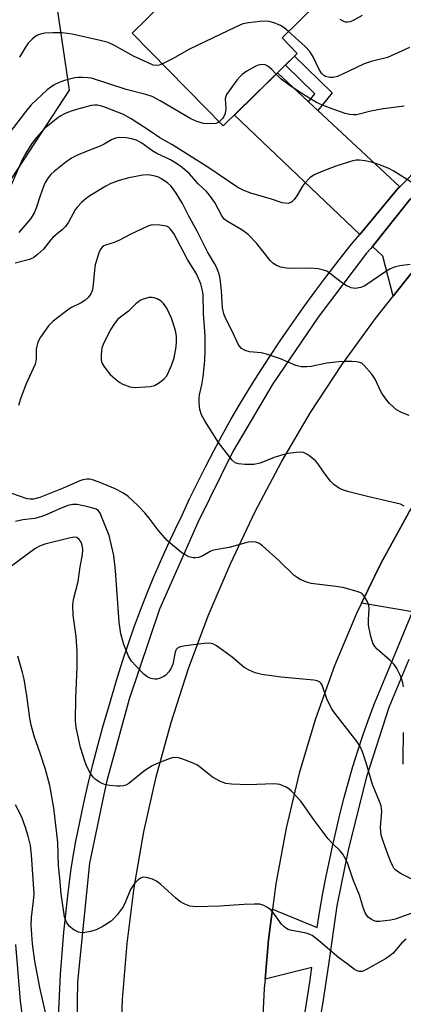
# Model space of a CAD drawing. Units: inches. Extents: x 1225770 to 1231769, y 549454 to 553455.
# Drawn here: x 1228833 to 1228931, y 549771 to 550022 of the extents above; entities that cross this region are included whole.
import ezdxf

# ---------------------------------------------------------------- set-up
doc = ezdxf.new("R2010")
doc.units = ezdxf.units.IN
doc.header["$MEASUREMENT"] = 0
for name, color, linetype in [('BLDG-Footprint', 5, 'Continuous'), ('NTRL-Trees', 3, 'Continuous'), ('TRANS-Driveway', 251, 'Continuous'), ('TRANS-Non Street Sidewalk', 7, 'Continuous'), ('TRANS-Road', 130, 'Continuous'), ('TRANS-Street Sidewalk', 7, 'Continuous'), ('Undefined', 1, 'Continuous')]:
    doc.layers.add(name, color=color, linetype=linetype)

msp = doc.modelspace()

# ---------------------------------------------------------------- linework, layer by layer
at = {"layer": 'BLDG-Footprint', "elevation": 385.76}
msp.add_lwpolyline([(1228903.92, 550013.35), (1228885.07, 549994.88), (1228861.86, 550018.56), (1228889.47, 550045.62), (1228908.82, 550025.87), (1228900.06, 550017.29)], close=True, dxfattribs=at)
at = {"layer": 'NTRL-Trees'}
msp.add_polyline3d([(1228794.37, 550097.24, 0), (1228836.35, 550067.91, 0), (1228845.81, 550004.04, 0), (1228791.59, 549921.33, 0)], dxfattribs=at)
at = {"layer": 'TRANS-Driveway'}
for points in [[(1228906.74, 550001.07), (1228909.14, 549998.82), (1228930, 549979.36), (1228929.65, 549979.01), (1228919.87, 549967.24), (1228887.91, 549997.67), (1228898.87, 550008.41)], [(1228947.46, 549973.41), (1228942.43, 549968.16), (1228932.86, 549957.2), (1228928.33, 549951.51), (1228925.69, 549961.69), (1228923.06, 549964.2), (1228932.69, 549976.23), (1228933, 549976.56)], [(1228942.22, 549886.91), (1228933.24, 549871.09), (1228920.25, 549873.31), (1228925.27, 549883.64), (1228932.25, 549896.23), (1228933.37, 549898.03)]]:
    msp.add_lwpolyline(points, close=True, dxfattribs=at)
at = {"layer": 'TRANS-Non Street Sidewalk'}
msp.add_lwpolyline([(1228909.14, 549998.82), (1228906.74, 550001.07), (1228908.36, 550003.09), (1228900.89, 550010.39), (1228903.23, 550012.68), (1228912.78, 550003.36)], close=True, dxfattribs=at)
at = {"layer": 'TRANS-Road'}
for points in [[(1228858.84, 549758), (1228859.36, 549772.36), (1228860.53, 549786.68), (1228862.37, 549800.94), (1228864.86, 549815.09), (1228868, 549829.12), (1228871.77, 549842.98), (1228876.19, 549856.66), (1228881.22, 549870.11), (1228886.87, 549883.33), (1228893.09, 549896.48), (1228899.91, 549909.33), (1228907.31, 549921.86), (1228915.28, 549934.03), (1228923.8, 549945.82), (1228928.33, 549951.51), (1228932.86, 549957.2), (1228942.43, 549968.16), (1228947.46, 549973.41), (1228952.5, 549978.66), (1228963.04, 549988.69), (1228974.03, 549998.23), (1229046.55, 550056.23)], [(1228932.25, 549896.23), (1228925.27, 549883.64), (1228920.25, 549873.31), (1228918.97, 549870.68), (1228913.39, 549857.4), (1228908.53, 549843.84), (1228904.42, 549830.04), (1228901.05, 549816.04), (1228898.44, 549801.87), (1228897.61, 549795.38), (1228896.6, 549787.59), (1228895.71, 549777.57), (1228895.51, 549775.31), (1228894.9, 549763)]]:
    msp.add_lwpolyline(points, dxfattribs=at)
at = {"layer": 'TRANS-Street Sidewalk'}
for points in [[(1229004.03, 550037.8), (1228982.65, 550021.04), (1228962.77, 550004.3), (1228945.59, 549989.01), (1228936.76, 549980.57), (1228933, 549976.56), (1228932.69, 549976.23), (1228923.06, 549964.2), (1228922.64, 549963.66), (1228922.57, 549963.59), (1228921.55, 549962.47), (1228909.2, 549946.22), (1228897.69, 549929.23), (1228887.52, 549911.93), (1228878.59, 549893.85), (1228868.78, 549871.79), (1228861.1, 549848.91), (1228855.36, 549828.09), (1228854.63, 549824.58), (1228850.99, 549807.11), (1228847.93, 549776.85), (1228847.43, 549746.36)], [(1228843.09, 549767.93), (1228843.31, 549773.34), (1228843.61, 549778.75), (1228844, 549784.15), (1228844.46, 549789.54), (1228845, 549794.93), (1228845.62, 549800.31), (1228846.32, 549805.67), (1228846.61, 549807.79), (1228847.51, 549812.69), (1228848.48, 549817.59), (1228849.52, 549822.47), (1228850.63, 549827.35), (1228851.82, 549832.21), (1228853.07, 549837.05), (1228854.4, 549841.87), (1228855.8, 549846.68), (1228856.87, 549850.2), (1228858.13, 549854.51), (1228859.47, 549858.8), (1228860.88, 549863.07), (1228862.37, 549867.31), (1228863.93, 549871.52), (1228865.56, 549875.7), (1228867.26, 549879.86), (1228869.04, 549883.98), (1228870.89, 549888.07), (1228872.81, 549892.12), (1228874.59, 549895.73), (1228876.49, 549899.88), (1228878.46, 549904), (1228880.5, 549908.08), (1228882.61, 549912.13), (1228884.78, 549916.14), (1228887.01, 549920.12), (1228889.3, 549924.05), (1228891.66, 549927.95), (1228893.94, 549931.59), (1228896.73, 549935.88), (1228899.56, 549940.14), (1228902.46, 549944.35), (1228905.41, 549948.52), (1228908.41, 549952.65), (1228911.46, 549956.74), (1228914.57, 549960.78), (1228917.73, 549964.78), (1228918.15, 549965.31), (1228919.38, 549966.65), (1228919.87, 549967.24), (1228929.65, 549979.01), (1228930, 549979.36), (1228935.43, 549984.83)], [(1228905.92, 549769.28), (1228906.54, 549773.02), (1228907.11, 549776.77), (1228907.64, 549780.53), (1228895.71, 549777.57), (1228896.6, 549787.59), (1228897.61, 549795.38), (1228908.96, 549790.7), (1228909.64, 549795.07), (1228910.41, 549799.44), (1228911.25, 549803.79), (1228912.17, 549808.12), (1228913.01, 549811.78), (1228913.88, 549815.81), (1228914.82, 549819.83), (1228915.84, 549823.83), (1228916.93, 549827.81), (1228918.09, 549831.76), (1228919.32, 549835.69), (1228920.61, 549839.6), (1228921.98, 549843.47), (1228923.42, 549847.32), (1228923.76, 549848.21), (1228928.89, 549860.42), (1228933.24, 549871.09)], [(1228932.35, 549858.99), (1228927.21, 549846.77), (1228921.53, 549829.1), (1228916.96, 549810.88), (1228913.96, 549796.23), (1228911.84, 549781.34), (1228910.35, 549771.18), (1228908.56, 549761.37)]]:
    msp.add_lwpolyline(points, dxfattribs=at)
at = {"layer": 'Undefined'}
for points, elevation in [([(1228901.71, 550018.91), (1228900.59, 550019.86), (1228899.62, 550020.48), (1228898.06, 550021.15), (1228896.72, 550021.53), (1228895.86, 550021.56), (1228894.41, 550021.45), (1228891.5, 550021.12), (1228890.08, 550020.86), (1228888.19, 550020.08), (1228876.48, 550014.48), (1228872.14, 550011.99), (1228869.56, 550010.71)], 386), ([(1228920.48, 550023.01), (1228918.15, 550021.74), (1228917.36, 550021.41), (1228916.82, 550021.3), (1228916.3, 550021.32), (1228915.78, 550021.46), (1228914.83, 550022.03)], 388), ([(1228869.56, 550010.71), (1228868.72, 550010.38), (1228868.18, 550010.27), (1228867.23, 550010.4), (1228865.9, 550010.93), (1228862.2, 550012.67), (1228857.31, 550015.39), (1228855.69, 550016.11), (1228853.73, 550016.69), (1228846.55, 550018.25), (1228844.01, 550018.63), (1228841.64, 550018.64), (1228839.57, 550018.54), (1228838.76, 550018.39), (1228837.76, 550018.03), (1228837.04, 550017.59), (1228836.36, 550017.03), (1228835.34, 550015.97), (1228834.67, 550014.99), (1228833.18, 550012.4)], 386), ([(1228932.49, 550014.84), (1228926.91, 550012.35), (1228922.75, 550011.31), (1228920.92, 550010.73), (1228917.06, 550008.81), (1228914.15, 550007.52), (1228913.06, 550007.21), (1228912.21, 550007.21), (1228911.13, 550007.49), (1228910.69, 550007.76), (1228910.12, 550008.3), (1228909.5, 550009.28), (1228907.97, 550012.48), (1228907.11, 550013.84), (1228905.91, 550015.1), (1228901.71, 550018.91)], 386), ([(1228898.54, 550008.08), (1228897.45, 550009.23), (1228896.45, 550010.11), (1228895.73, 550010.46), (1228894.97, 550010.56), (1228893.96, 550010.4), (1228893.15, 550010.05), (1228891.07, 550008.84), (1228889.85, 550007.99), (1228889.26, 550007.41), (1228888.51, 550006.51), (1228886.53, 550003.87), (1228885.89, 550002.88), (1228885.67, 550002.36), (1228885.57, 550001.83), (1228885.67, 549999.41), (1228885.51, 549998.1), (1228885.23, 549997.33), (1228884.96, 549996.87), (1228884.02, 549995.95)], 384), ([(1228884.02, 549995.95), (1228883.62, 549995.69), (1228883.13, 549995.51), (1228881.72, 549995.39), (1228879.99, 549995.54), (1228878.32, 549995.99), (1228876.76, 549996.66), (1228869.02, 550001.31), (1228866.94, 550002.37), (1228865.31, 550002.93), (1228860.3, 550004.13), (1228851.47, 550007.02), (1228850.63, 550007.16), (1228849.22, 550007.25), (1228848.09, 550007.25), (1228847.28, 550007.15), (1228844.6, 550006.44), (1228843.24, 550005.94), (1228841.95, 550005.35), (1228841.09, 550004.78), (1228840.22, 550004.05), (1228836.13, 550000.23), (1228834.66, 549998.48), (1228830.47, 549993.05)], 384), ([(1228931.18, 549999.91), (1228925.82, 549999.23), (1228922.64, 549998.62), (1228918.99, 549997.73), (1228918.12, 549997.68), (1228917.26, 549997.78), (1228916.13, 549998.08), (1228912.81, 549999.21), (1228910.37, 550000.15), (1228908.8, 550000.89), (1228904.64, 550003.41), (1228901.8, 550005.36), (1228899.82, 550006.84), (1228898.54, 550008.08)], 384)]:
    msp.add_lwpolyline(points, dxfattribs=dict(at, elevation=elevation))
at = {"layer": 'Undefined', "elevation": 374}
msp.add_lwpolyline([(1228866.92, 549951.22), (1228866.07, 549951.15), (1228865.21, 549950.96), (1228864.39, 549950.67), (1228863.91, 549950.4), (1228862.8, 549949.56), (1228860.87, 549947.75), (1228858.23, 549945.69), (1228857.32, 549944.6), (1228856.45, 549943.15), (1228854.62, 549939.68), (1228854.13, 549938.41), (1228853.93, 549936.67), (1228853.98, 549935.22), (1228854.19, 549934.4), (1228854.78, 549933.42), (1228856.26, 549931.58), (1228858, 549930.06), (1228858.69, 549929.56), (1228859.43, 549929.15), (1228861.25, 549928.47), (1228862.64, 549928.31), (1228866.42, 549928.56), (1228867.53, 549928.8), (1228868.55, 549929.33), (1228869.95, 549930.4), (1228870.65, 549931.28), (1228871.84, 549933.9), (1228872.53, 549935.81), (1228873.03, 549938.64), (1228873.14, 549939.89), (1228873.14, 549941.34), (1228872.89, 549942.78), (1228871.86, 549945.92), (1228870.67, 549948.44), (1228869.86, 549949.67), (1228869.21, 549950.22), (1228868.23, 549950.81), (1228867.46, 549951.14)], close=True, dxfattribs=at)
at = {"layer": 'Undefined'}
for points in [[(1228936.54, 549978.28, 382), (1228928.5, 549983.4, 382), (1228927.25, 549984.09, 382), (1228925.33, 549984.85, 382), (1228923.09, 549985.6, 382), (1228921.17, 549986.04, 382), (1228919.77, 549986.2, 382), (1228918.91, 549986.14, 382), (1228918.04, 549985.96, 382), (1228913.77, 549984.66, 382), (1228910.41, 549983.41, 382), (1228908.24, 549982.46, 382), (1228907.1, 549981.64, 382), (1228905.73, 549980.26, 382), (1228905.24, 549979.58, 382), (1228903.79, 549977.09, 382), (1228903.1, 549976.17, 382), (1228902.53, 549975.57, 382), (1228902.1, 549975.29, 382), (1228901.6, 549975.16, 382), (1228900.83, 549975.19, 382), (1228900.04, 549975.34, 382), (1228897.35, 549976.23, 382), (1228892.04, 549977.76, 382), (1228890.31, 549978.44, 382), (1228888.75, 549979.22, 382), (1228881.13, 549984.36, 382), (1228871.92, 549990.17, 382), (1228868.89, 549991.89, 382), (1228866.45, 549993.59, 382), (1228861.61, 549996.68, 382), (1228859.68, 549997.77, 382), (1228854.64, 549999.74, 382), (1228853.8, 550000.01, 382), (1228853.03, 550000.15, 382), (1228852.26, 550000.18, 382), (1228851.4, 550000.06, 382), (1228847.69, 549999.08, 382), (1228846.33, 549998.66, 382), (1228844.81, 549998.07, 382), (1228843.51, 549997.4, 382), (1228842.56, 549996.74, 382), (1228839.44, 549994.13, 382), (1228837.57, 549992.07, 382), (1228836.3, 549990.43, 382), (1228834.77, 549987.99, 382), (1228833.79, 549986.22, 382), (1228830.35, 549978.29, 382)], [(1228932.67, 549959.58, 380), (1228930, 549959.26, 380), (1228928.56, 549958.9, 380), (1228927.49, 549958.42, 380), (1228926.47, 549957.84, 380), (1228921.13, 549954.19, 380), (1228920.07, 549953.73, 380), (1228918.68, 549953.49, 380), (1228917.63, 549953.67, 380), (1228916.39, 549954.22, 380), (1228915.42, 549954.88, 380), (1228912.14, 549957.41, 380), (1228911.41, 549957.88, 380), (1228910.62, 549958.18, 380), (1228909.23, 549958.46, 380), (1228907.24, 549958.7, 380), (1228903.49, 549958.55, 380), (1228901.13, 549958.66, 380), (1228899.69, 549958.9, 380), (1228898.65, 549959.35, 380), (1228897.69, 549959.96, 380), (1228897.05, 549960.55, 380), (1228893.5, 549965.01, 380), (1228891.42, 549967.24, 380), (1228889.79, 549968.42, 380), (1228886.1, 549970.55, 380), (1228885.31, 549971.17, 380), (1228884.61, 549972.17, 380), (1228882.92, 549975.4, 380), (1228881.57, 549977.29, 380), (1228880.79, 549978.16, 380), (1228878.64, 549980.17, 380), (1228876.41, 549982.69, 380), (1228874.56, 549984.34, 380), (1228873.13, 549985.35, 380), (1228871.59, 549986.29, 380), (1228868.14, 549987.88, 380), (1228867.1, 549988.44, 380), (1228864.33, 549990.53, 380), (1228863.12, 549991.19, 380), (1228861.76, 549991.64, 380), (1228860.32, 549991.85, 380), (1228858.58, 549991.95, 380), (1228857.59, 549991.78, 380), (1228856.62, 549991.38, 380), (1228854.7, 549990.28, 380), (1228853.66, 549989.78, 380), (1228851.27, 549988.77, 380), (1228848.07, 549987.55, 380), (1228846.38, 549986.67, 380), (1228844.97, 549985.68, 380), (1228841.94, 549983.28, 380), (1228841.11, 549982.48, 380), (1228840.42, 549981.64, 380), (1228839.69, 549980.51, 380), (1228839.23, 549979.48, 380), (1228838.39, 549977.08, 380), (1228837.51, 549974.16, 380), (1228836.98, 549972.9, 380), (1228836, 549971.32, 380), (1228832.98, 549967.75, 380)], [(1228932.4, 549921.12, 378), (1228930.5, 549921.87, 378), (1228929.23, 549922.62, 378), (1228927.43, 549924.16, 378), (1228926.38, 549925.46, 378), (1228925.32, 549927.09, 378), (1228923.72, 549930.41, 378), (1228922.93, 549931.63, 378), (1228920.98, 549933.89, 378), (1228920.33, 549934.44, 378), (1228919.84, 549934.67, 378), (1228919.02, 549934.83, 378), (1228917.85, 549934.9, 378), (1228916.07, 549934.92, 378), (1228914.49, 549934.84, 378), (1228911.46, 549934.49, 378), (1228907.47, 549933.58, 378), (1228906.32, 549933.5, 378), (1228904.88, 549933.56, 378), (1228903.51, 549933.86, 378), (1228899.62, 549935.55, 378), (1228896.09, 549936.77, 378), (1228894.71, 549937.08, 378), (1228891.7, 549937.36, 378), (1228890.67, 549937.7, 378), (1228889.74, 549938.21, 378), (1228889.19, 549938.78, 378), (1228888.77, 549939.5, 378), (1228887.41, 549942.46, 378), (1228885.67, 549945.76, 378), (1228885.16, 549947.04, 378), (1228884.85, 549948.59, 378), (1228884.57, 549952.85, 378), (1228884.24, 549956.01, 378), (1228884, 549957.12, 378), (1228883.39, 549958.79, 378), (1228882.86, 549959.85, 378), (1228881.05, 549962.79, 378), (1228878.41, 549968.12, 378), (1228876.17, 549972.12, 378), (1228874.67, 549975.11, 378), (1228873.07, 549977.78, 378), (1228872.31, 549978.88, 378), (1228871.67, 549979.62, 378), (1228870.96, 549980.29, 378), (1228869.28, 549981.42, 378), (1228868.54, 549981.81, 378), (1228867.73, 549982.11, 378), (1228866, 549982.47, 378), (1228864.59, 549982.38, 378), (1228860.96, 549981.66, 378), (1228858.51, 549981.01, 378), (1228856.4, 549980.23, 378), (1228855.11, 549979.55, 378), (1228851.09, 549977.07, 378), (1228850.13, 549976.39, 378), (1228849.06, 549975.44, 378), (1228847.87, 549974.2, 378), (1228847.33, 549973.53, 378), (1228845.65, 549970.42, 378), (1228844.83, 549969.27, 378), (1228844.06, 549968.47, 378), (1228842.71, 549967.43, 378), (1228841.63, 549966.45, 378), (1228841.04, 549965.81, 378), (1228839.25, 549963.49, 378), (1228837.73, 549962.11, 378), (1228836.78, 549961.42, 378), (1228835.72, 549960.88, 378), (1228832.03, 549959.9, 378)], [(1228931.18, 549898.05, 376), (1228930.22, 549898.52, 376), (1228928.02, 549899.1, 376), (1228922.12, 549900.39, 376), (1228917.08, 549901.66, 376), (1228915.7, 549902.08, 376), (1228914.66, 549902.58, 376), (1228913.22, 549903.56, 376), (1228912.4, 549904.39, 376), (1228910.76, 549906.53, 376), (1228909.13, 549908.95, 376), (1228908.58, 549909.6, 376), (1228906.75, 549911.05, 376), (1228906.02, 549911.49, 376), (1228905.5, 549911.69, 376), (1228904.7, 549911.78, 376), (1228903.59, 549911.7, 376), (1228901.61, 549911.45, 376), (1228900.21, 549911.16, 376), (1228898.02, 549910.48, 376), (1228894.43, 549908.96, 376), (1228892.81, 549908.65, 376), (1228890.59, 549908.63, 376), (1228888.94, 549908.79, 376), (1228888.08, 549909.08, 376), (1228887.28, 549909.75, 376), (1228883.87, 549914.3, 376), (1228880.37, 549919.75, 376), (1228879.51, 549921.27, 376), (1228879.12, 549922.66, 376), (1228878.9, 549924.4, 376), (1228878.88, 549925.55, 376), (1228879.01, 549926.41, 376), (1228879.63, 549928.95, 376), (1228879.97, 549930.95, 376), (1228880.36, 549935.12, 376), (1228880.45, 549937.72, 376), (1228880.44, 549941.44, 376), (1228880.03, 549947.12, 376), (1228879.91, 549951.99, 376), (1228879.72, 549953.35, 376), (1228879.33, 549954.66, 376), (1228878.24, 549957.18, 376), (1228875.96, 549960.91, 376), (1228872.46, 549967.47, 376), (1228871.64, 549968.61, 376), (1228871.06, 549969.1, 376), (1228870.59, 549969.33, 376), (1228868.91, 549969.65, 376), (1228867.18, 549969.71, 376), (1228866.63, 549969.61, 376), (1228865.81, 549969.33, 376), (1228861.33, 549967.2, 376), (1228858.6, 549965.79, 376), (1228857.23, 549965.23, 376), (1228855.08, 549964.55, 376), (1228854.6, 549964.32, 376), (1228854.09, 549963.92, 376), (1228853.67, 549963.31, 376), (1228853.35, 549962.54, 376), (1228852.45, 549959.54, 376), (1228852.24, 549958.15, 376), (1228851.85, 549953.67, 376), (1228851.67, 549952.87, 376), (1228851.3, 549952.1, 376), (1228850.6, 549951.21, 376), (1228849.77, 549950.44, 376), (1228848.87, 549949.87, 376), (1228846.43, 549948.68, 376), (1228845.7, 549948.24, 376), (1228841.73, 549945.2, 376), (1228841.1, 549944.6, 376), (1228840.54, 549943.94, 376), (1228838.53, 549941.06, 376), (1228837.82, 549939.8, 376), (1228837.52, 549938.81, 376), (1228837.43, 549938.01, 376), (1228837.4, 549935.53, 376), (1228837.13, 549934.19, 376), (1228834.77, 549929.03, 376), (1228833.38, 549925.39, 376), (1228832.86, 549923.72, 376)], [(1228930.96, 549852.03, 374), (1228930.81, 549853.08, 374), (1228930.49, 549854.15, 374), (1228930.06, 549855.19, 374), (1228929.24, 549856.72, 374), (1228928.61, 549857.69, 374), (1228927.6, 549858.75, 374), (1228924.24, 549861.64, 374), (1228923.67, 549862.28, 374), (1228923.14, 549863.19, 374), (1228922.63, 549864.83, 374), (1228922.07, 549867.76, 374), (1228922.02, 549869.07, 374), (1228922.24, 549871.96, 374), (1228922.13, 549872.81, 374), (1228921.71, 549873.88, 374), (1228921.16, 549874.89, 374), (1228920.65, 549875.56, 374), (1228920.23, 549875.9, 374), (1228919.19, 549876.34, 374), (1228915.48, 549877.32, 374), (1228913.72, 549877.62, 374), (1228907.47, 549878.36, 374), (1228906.36, 549878.65, 374), (1228904.81, 549879.3, 374), (1228903.84, 549879.84, 374), (1228903.16, 549880.38, 374), (1228899.18, 549884.19, 374), (1228895.04, 549887.96, 374), (1228894.12, 549888.63, 374), (1228893.36, 549888.9, 374), (1228892.29, 549888.99, 374), (1228891.43, 549888.88, 374), (1228886.55, 549887.5, 374), (1228882.6, 549886.8, 374), (1228881.74, 549886.46, 374), (1228879.85, 549885.35, 374), (1228878.77, 549884.99, 374), (1228877.93, 549884.85, 374), (1228877.38, 549884.85, 374), (1228876.27, 549885.15, 374), (1228875.48, 549885.53, 374), (1228874.52, 549886.16, 374), (1228872.08, 549888.15, 374), (1228870.8, 549889.31, 374), (1228868.45, 549891.89, 374), (1228866.19, 549894.98, 374), (1228865.07, 549896.32, 374), (1228863.25, 549898.25, 374), (1228860.85, 549900.49, 374), (1228859.44, 549901.45, 374), (1228857.48, 549902.45, 374), (1228853.44, 549904.17, 374), (1228851.78, 549904.76, 374), (1228851.08, 549904.89, 374), (1228850.32, 549904.9, 374), (1228849.27, 549904.74, 374), (1228848.49, 549904.53, 374), (1228844.29, 549902.6, 374), (1228842.14, 549901.81, 374), (1228838.28, 549900.22, 374), (1228836.69, 549899.83, 374), (1228835.89, 549899.79, 374), (1228835.12, 549899.92, 374), (1228831.22, 549901.25, 374)], [(1228935.66, 549801.73, 372), (1228930.39, 549804.36, 372), (1228929.66, 549804.8, 372), (1228929.02, 549805.29, 372), (1228928.55, 549805.83, 372), (1228928.25, 549806.32, 372), (1228927.64, 549807.64, 372), (1228926.71, 549810.05, 372), (1228925.76, 549812.69, 372), (1228925.3, 549814.28, 372), (1228925.12, 549816.19, 372), (1228925.41, 549820.34, 372), (1228925.24, 549821.72, 372), (1228924.87, 549822.81, 372), (1228923.1, 549827.11, 372), (1228921.47, 549832.69, 372), (1228920.55, 549835.48, 372), (1228919.91, 549836.8, 372), (1228919.15, 549838.03, 372), (1228913.44, 549845.32, 372), (1228912.6, 549846.5, 372), (1228911.42, 549848.97, 372), (1228910.21, 549852.41, 372), (1228909.96, 549852.87, 372), (1228909.63, 549853.25, 372), (1228908.94, 549853.59, 372), (1228908.1, 549853.75, 372), (1228899.79, 549854.46, 372), (1228894.87, 549855.17, 372), (1228893.18, 549855.56, 372), (1228891.62, 549856.23, 372), (1228890.39, 549856.93, 372), (1228887.35, 549859.6, 372), (1228883.35, 549862.44, 372), (1228882.37, 549862.96, 372), (1228881.57, 549863.12, 372), (1228880.17, 549863.06, 372), (1228875.47, 549862.51, 372), (1228874.06, 549862.22, 372), (1228873.39, 549861.87, 372), (1228873.09, 549861.55, 372), (1228872.79, 549860.85, 372), (1228872.21, 549857.84, 372), (1228871.79, 549856.75, 372), (1228871.16, 549855.84, 372), (1228870.4, 549855.03, 372), (1228869.74, 549854.54, 372), (1228868.96, 549854.2, 372), (1228868.13, 549854.02, 372), (1228867.61, 549854.01, 372), (1228866.56, 549854.19, 372), (1228865.83, 549854.47, 372), (1228864.92, 549855.16, 372), (1228862.84, 549857.27, 372), (1228861.67, 549858.58, 372), (1228860.95, 549859.83, 372), (1228859.71, 549862.77, 372), (1228858.93, 549865.52, 372), (1228858.51, 549868.5, 372), (1228857.6, 549881.68, 372), (1228857.14, 549885.44, 372), (1228855.96, 549890.61, 372), (1228854.05, 549895.45, 372), (1228853.68, 549896.22, 372), (1228853.23, 549896.88, 372), (1228852.71, 549897.27, 372), (1228852.19, 549897.49, 372), (1228850.18, 549898, 372), (1228847.84, 549898.47, 372), (1228846.73, 549898.48, 372), (1228845.44, 549898.22, 372), (1228843.16, 549897.31, 372), (1228839.97, 549895.82, 372), (1228838.61, 549895.34, 372), (1228836.94, 549894.92, 372), (1228834.03, 549894.53, 372), (1228832.11, 549894.16, 372)], [(1228933.36, 549794.44, 370), (1228928.88, 549792.88, 370), (1228927.75, 549792.58, 370), (1228924.85, 549792.24, 370), (1228924, 549792.27, 370), (1228923.49, 549792.39, 370), (1228922.8, 549792.73, 370), (1228921.98, 549793.36, 370), (1228921.64, 549793.77, 370), (1228921.22, 549794.5, 370), (1228920.8, 549795.59, 370), (1228919.74, 549798.98, 370), (1228918.17, 549802.85, 370), (1228916.8, 549806.92, 370), (1228916.21, 549808.18, 370), (1228915.52, 549809.39, 370), (1228914.83, 549810.27, 370), (1228912.79, 549812.24, 370), (1228911.82, 549813.35, 370), (1228908.21, 549818.08, 370), (1228904.82, 549822.89, 370), (1228902.41, 549825.47, 370), (1228901.76, 549826.05, 370), (1228901.04, 549826.5, 370), (1228899.45, 549827.11, 370), (1228898.08, 549827.32, 370), (1228891.34, 549827.08, 370), (1228887.17, 549827.22, 370), (1228885.72, 549827.41, 370), (1228884.39, 549827.92, 370), (1228882.35, 549828.99, 370), (1228881.43, 549829.66, 370), (1228879.26, 549831.49, 370), (1228878.32, 549832.12, 370), (1228876.98, 549832.72, 370), (1228874.51, 549833.68, 370), (1228873.68, 549833.94, 370), (1228872.86, 549834.06, 370), (1228872.04, 549833.94, 370), (1228871.23, 549833.68, 370), (1228868.24, 549832.52, 370), (1228866.92, 549831.92, 370), (1228865.06, 549830.7, 370), (1228860.98, 549827.41, 370), (1228860.25, 549826.97, 370), (1228859.66, 549826.77, 370), (1228858.81, 549826.69, 370), (1228857.94, 549826.73, 370), (1228856.18, 549826.9, 370), (1228855.03, 549827.1, 370), (1228854.23, 549827.4, 370), (1228853.47, 549827.82, 370), (1228852.51, 549828.46, 370), (1228851.88, 549829.02, 370), (1228851.23, 549829.95, 370), (1228850.31, 549831.76, 370), (1228849.86, 549832.82, 370), (1228849.32, 549834.43, 370), (1228848.69, 549836.59, 370), (1228848, 549839.68, 370), (1228847.61, 549841.65, 370), (1228847.43, 549843.38, 370), (1228847.53, 549849.18, 370), (1228847.85, 549857.07, 370), (1228847.83, 549861.11, 370), (1228847.55, 549864.84, 370), (1228846.78, 549870.31, 370), (1228846.74, 549872.91, 370), (1228846.9, 549874.3, 370), (1228848.05, 549878.89, 370), (1228848.57, 549882.57, 370), (1228849.17, 549885.62, 370), (1228849.25, 549887.01, 370), (1228849.13, 549888.1, 370), (1228848.84, 549888.88, 370), (1228848.37, 549889.57, 370), (1228847.76, 549890.06, 370), (1228847.17, 549890.18, 370), (1228846.14, 549890.01, 370), (1228839.56, 549888.37, 370), (1228838.23, 549887.86, 370), (1228837.06, 549887.15, 370), (1228828.91, 549881.16, 370)], [(1228931.68, 549787.73, 368), (1228930.57, 549786.82, 368), (1228928.35, 549784.17, 368), (1228927.51, 549783.49, 368), (1228926.39, 549782.74, 368), (1228921.19, 549779.86, 368), (1228920.4, 549779.54, 368), (1228919.64, 549779.5, 368), (1228919.17, 549779.65, 368), (1228918.48, 549780.04, 368), (1228916.63, 549781.49, 368), (1228914.48, 549783.03, 368), (1228909.19, 549787.52, 368), (1228907.68, 549788.65, 368), (1228906.98, 549789.01, 368), (1228906.2, 549789.29, 368), (1228902.13, 549790.07, 368), (1228901.58, 549790.25, 368), (1228900.89, 549790.62, 368), (1228900.47, 549790.94, 368), (1228899.89, 549791.56, 368), (1228897.92, 549794.32, 368), (1228897.23, 549795.16, 368), (1228896.36, 549795.83, 368), (1228895.38, 549796.33, 368), (1228894.33, 549796.64, 368), (1228892.93, 549796.71, 368), (1228890.37, 549796.62, 368), (1228884.13, 549796.15, 368), (1228878.27, 549796.02, 368), (1228877.4, 549796.05, 368), (1228876.55, 549796.19, 368), (1228875.23, 549796.68, 368), (1228874, 549797.37, 368), (1228872.87, 549798.3, 368), (1228869.19, 549801.65, 368), (1228868.05, 549802.55, 368), (1228867.05, 549803.04, 368), (1228865.45, 549803.48, 368), (1228864.67, 549803.52, 368), (1228863.98, 549803.28, 368), (1228863.14, 549802.61, 368), (1228862.19, 549801.58, 368), (1228861.46, 549800.4, 368), (1228860.18, 549797.26, 368), (1228859.53, 549796.02, 368), (1228858.03, 549793.93, 368), (1228857.12, 549792.9, 368), (1228856.49, 549792.33, 368), (1228854.24, 549790.89, 368), (1228852.66, 549790.11, 368), (1228851.25, 549789.73, 368), (1228849.83, 549789.46, 368), (1228848.98, 549789.4, 368), (1228848.2, 549789.56, 368), (1228846.97, 549790.15, 368), (1228845.87, 549790.96, 368), (1228845.11, 549792.1, 368), (1228844.61, 549793.41, 368), (1228843.79, 549799.27, 368), (1228843.38, 549803.26, 368), (1228843.12, 549806.47, 368), (1228842.87, 549812.34, 368), (1228842.65, 549814.59, 368), (1228841.88, 549821.17, 368), (1228840.85, 549826.92, 368), (1228839.77, 549831, 368), (1228838.44, 549835.13, 368), (1228836.88, 549839.43, 368), (1228836.1, 549842.27, 368), (1228835.77, 549844.01, 368), (1228835.04, 549849.71, 368), (1228834.29, 549854, 368), (1228833.91, 549855.69, 368), (1228832.75, 549859.87, 368)], [(1228930.92, 549832.34, 374), (1228930.88, 549833.73, 374), (1228930.99, 549840.39, 374)], [(1228839.73, 549769.08, 366), (1228838.34, 549775.42, 366), (1228837.08, 549782.15, 366), (1228836.47, 549786.57, 366), (1228836.12, 549791.31, 366), (1228836.16, 549793.29, 366), (1228836.73, 549797.5, 366), (1228836.84, 549799.26, 366), (1228836.23, 549809.27, 366), (1228835.92, 549811.62, 366), (1228835.38, 549813.95, 366), (1228834.71, 549816.18, 366), (1228833.73, 549818.82, 366), (1228832.11, 549822.01, 366)], [(1228833.94, 549768.29, 364), (1228833.41, 549771.97, 364), (1228832.22, 549786.41, 364)]]:
    msp.add_polyline3d(points, dxfattribs=at)

doc.saveas('drawing.dxf')
